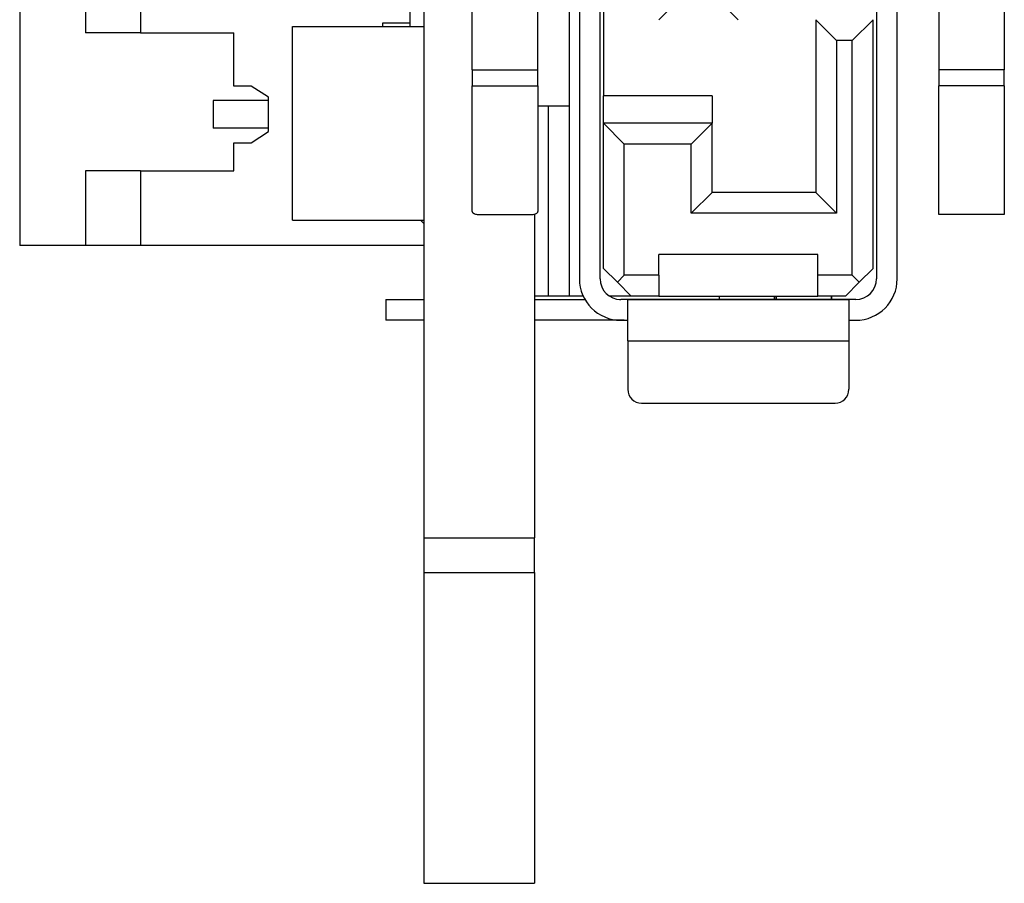
# Model space of a CAD drawing. Units: millimetres. Extents: x 0 to 210, y 0 to 297.
# Drawn here: x 121 to 136, y 152 to 164 of the extents above; entities that cross this region are included whole.
import ezdxf

# ---------------------------------------------------------------- set-up
doc = ezdxf.new("R2010")
doc.units = ezdxf.units.MM

msp = doc.modelspace()

# ---------------------------------------------------------------- linework, layer by layer
at = {"color": 2}
for p, q in [((127.24632, 181.89538), (127.24632, 156.89538)), ((135.64632, 175.123), (135.64632, 163.66776)), ((135.64632, 175.123), (135.64632, 163.66776)), ((127.94632, 163.66776), (127.94632, 169.38538)), ((127.94632, 163.66776), (127.94632, 169.38538)), ((129.34632, 165.89538), (129.34632, 163.14538)), ((129.34632, 165.89538), (129.34632, 163.14538)), ((121.39632, 165.59538), (121.39632, 161.12538)), ((121.39632, 165.59538), (121.39632, 161.12538)), ((122.34632, 165.59538), (122.34632, 164.20538)), ((122.34632, 165.59538), (122.34632, 164.20538)), ((128.89632, 163.66776), (128.89632, 165.69538)), ((128.89632, 163.66776), (128.89632, 165.69538)), ((129.49632, 165.69538), (129.49632, 160.64538)), ((129.49632, 165.69538), (129.49632, 160.64538)), ((129.79632, 160.64538), (129.79632, 165.69538)), ((129.79632, 160.64538), (129.79632, 165.69538)), ((133.79632, 165.69538), (133.79632, 160.64538)), ((133.79632, 165.69538), (133.79632, 160.64538)), ((134.09632, 160.64538), (134.09632, 165.69538)), ((134.09632, 160.64538), (134.09632, 165.69538)), ((134.69632, 165.69538), (134.69632, 163.66776)), ((134.69632, 165.69538), (134.69632, 163.66776)), ((129.84632, 165.22472), (129.84632, 163.29538)), ((129.84632, 165.22472), (129.84632, 163.29538)), ((123.14632, 164.94538), (123.14632, 164.20538)), ((123.14632, 164.94538), (123.14632, 164.20538)), ((127.04632, 164.34538), (127.04632, 164.94538)), ((127.04632, 164.34538), (127.04632, 164.94538)), ((130.94632, 164.69538), (130.64632, 164.39538)), ((130.94632, 164.69538), (130.64632, 164.39538)), ((131.49632, 164.69538), (131.79632, 164.39538)), ((131.49632, 164.69538), (131.79632, 164.39538)), ((127.04632, 164.34538), (126.64632, 164.34538)), ((126.64632, 164.34538), (126.64632, 164.29538)), ((127.04632, 164.34538), (126.64632, 164.34538)), ((126.64632, 164.34538), (126.64632, 164.29538)), ((127.04632, 164.29538), (127.04632, 164.34538)), ((127.04632, 164.29538), (127.04632, 164.34538)), ((133.21632, 164.09538), (132.91632, 164.39538)), ((132.91632, 164.39538), (132.91632, 161.89538)), ((133.21632, 164.09538), (132.91632, 164.39538)), ((132.91632, 164.39538), (132.91632, 161.89538)), ((133.74632, 164.39538), (133.44632, 164.09538)), ((133.74632, 164.39538), (133.44632, 164.09538)), ((133.74632, 160.79538), (133.74632, 164.39538)), ((133.74632, 160.79538), (133.74632, 164.39538)), ((123.14632, 164.20538), (122.34632, 164.20538)), ((123.14632, 164.20538), (122.34632, 164.20538)), ((123.14632, 164.20538), (124.49632, 164.20538)), ((123.14632, 164.20538), (124.49632, 164.20538)), ((124.49632, 163.43538), (124.49632, 164.20538)), ((124.49632, 163.43538), (124.49632, 164.20538)), ((125.34632, 161.49538), (125.34632, 164.29538)), ((125.34632, 164.29538), (127.24632, 164.29538)), ((125.34632, 161.49538), (125.34632, 164.29538)), ((125.34632, 164.29538), (127.24632, 164.29538)), ((133.21632, 164.09538), (133.21632, 161.59538)), ((133.44632, 164.09538), (133.21632, 164.09538)), ((133.21632, 164.09538), (133.21632, 161.59538)), ((133.44632, 164.09538), (133.21632, 164.09538)), ((133.44632, 160.69538), (133.44632, 164.09538)), ((133.44632, 160.69538), (133.44632, 164.09538)), ((127.94632, 163.66776), (128.89632, 163.66776)), ((127.94632, 163.66776), (127.94632, 163.43796)), ((127.94632, 163.66776), (128.89632, 163.66776)), ((127.94632, 163.66776), (127.94632, 163.43796)), ((128.89632, 163.43796), (128.89632, 163.66776)), ((128.89632, 163.43796), (128.89632, 163.66776)), ((135.64632, 163.66776), (134.69632, 163.66776)), ((134.69632, 163.66776), (134.69632, 163.43796)), ((135.64632, 163.66776), (134.69632, 163.66776)), ((134.69632, 163.66776), (134.69632, 163.43796)), ((135.64632, 163.43796), (135.64632, 163.66776)), ((135.64632, 163.43796), (135.64632, 163.66776)), ((124.74632, 163.43538), (124.49632, 163.43538)), ((124.74632, 163.43538), (124.49632, 163.43538)), ((124.99632, 163.27538), (124.74632, 163.43538)), ((124.99632, 163.27538), (124.74632, 163.43538)), ((127.94632, 161.61737), (127.94632, 163.43796)), ((127.94632, 163.43796), (128.89632, 163.43796)), ((127.94632, 161.61737), (127.94632, 163.43796)), ((127.94632, 163.43796), (128.89632, 163.43796)), ((128.89632, 163.43796), (128.89632, 161.61737)), ((128.89632, 163.43796), (128.89632, 161.61737)), ((134.69632, 161.57565), (134.69632, 163.43796)), ((135.64632, 163.43796), (134.69632, 163.43796)), ((134.69632, 161.57565), (134.69632, 163.43796)), ((135.64632, 163.43796), (134.69632, 163.43796)), ((135.64632, 163.43796), (135.64632, 161.57565)), ((135.64632, 163.43796), (135.64632, 161.57565)), ((124.99632, 163.22538), (124.19632, 163.22538)), ((124.19632, 163.22538), (124.19632, 162.82538)), ((124.99632, 163.22538), (124.19632, 163.22538)), ((124.19632, 163.22538), (124.19632, 162.82538)), ((124.99632, 162.77538), (124.99632, 163.27538)), ((124.99632, 162.77538), (124.99632, 163.27538)), ((131.41632, 163.29538), (129.84632, 163.29538)), ((129.84632, 162.89538), (129.84632, 163.29538)), ((131.41632, 163.29538), (129.84632, 163.29538)), ((129.84632, 162.89538), (129.84632, 163.29538)), ((131.41632, 163.29538), (131.41632, 162.89538)), ((131.41632, 163.29538), (131.41632, 162.89538)), ((129.04632, 163.14538), (128.89632, 163.14538)), ((129.04632, 163.14538), (128.89632, 163.14538)), ((129.04632, 163.14538), (129.04632, 160.39538)), ((129.34632, 163.14538), (129.04632, 163.14538)), ((129.04632, 163.14538), (129.04632, 160.39538)), ((129.34632, 163.14538), (129.04632, 163.14538)), ((129.34632, 163.14538), (129.34632, 160.39538)), ((129.34632, 163.14538), (129.34632, 160.39538)), ((130.14632, 162.59538), (129.84632, 162.89538)), ((131.41632, 162.89538), (129.84632, 162.89538)), ((129.84632, 160.79538), (129.84632, 162.89538)), ((130.14632, 162.59538), (129.84632, 162.89538)), ((131.41632, 162.89538), (129.84632, 162.89538)), ((129.84632, 160.79538), (129.84632, 162.89538)), ((131.11632, 162.59538), (131.41632, 162.89538)), ((131.11632, 162.59538), (131.41632, 162.89538)), ((131.41632, 161.89538), (131.41632, 162.89538)), ((131.41632, 161.89538), (131.41632, 162.89538)), ((124.99632, 162.82538), (124.19632, 162.82538)), ((124.99632, 162.82538), (124.19632, 162.82538)), ((124.74632, 162.61538), (124.99632, 162.77538)), ((124.74632, 162.61538), (124.99632, 162.77538)), ((124.49632, 162.20538), (124.49632, 162.61538)), ((124.49632, 162.61538), (124.74632, 162.61538)), ((124.49632, 162.20538), (124.49632, 162.61538)), ((124.49632, 162.61538), (124.74632, 162.61538)), ((130.14632, 160.69538), (130.14632, 162.59538)), ((131.11632, 162.59538), (130.14632, 162.59538)), ((130.14632, 160.69538), (130.14632, 162.59538)), ((131.11632, 162.59538), (130.14632, 162.59538)), ((131.11632, 161.59538), (131.11632, 162.59538)), ((131.11632, 161.59538), (131.11632, 162.59538)), ((122.34632, 162.20538), (122.34632, 161.12538)), ((123.14632, 162.20538), (122.34632, 162.20538)), ((122.34632, 162.20538), (122.34632, 161.12538)), ((123.14632, 162.20538), (122.34632, 162.20538)), ((123.14632, 162.20538), (123.14632, 161.12538)), ((123.14632, 162.20538), (124.49632, 162.20538)), ((123.14632, 162.20538), (123.14632, 161.12538)), ((123.14632, 162.20538), (124.49632, 162.20538)), ((131.11632, 161.59538), (131.41632, 161.89538)), ((131.11632, 161.59538), (131.41632, 161.89538)), ((132.91632, 161.89538), (131.41632, 161.89538)), ((132.91632, 161.89538), (131.41632, 161.89538)), ((133.21632, 161.59538), (132.91632, 161.89538)), ((133.21632, 161.59538), (132.91632, 161.89538)), ((133.21632, 161.59538), (131.11632, 161.59538)), ((133.21632, 161.59538), (131.11632, 161.59538)), ((125.34632, 161.49538), (127.24632, 161.49538)), ((125.34632, 161.49538), (127.24632, 161.49538)), ((127.24632, 161.44541), (127.19632, 161.4954)), ((127.24632, 161.44542), (127.19632, 161.4954)), ((127.24632, 161.44542), (127.19633, 161.4954)), ((127.24632, 161.44542), (127.19633, 161.4954)), ((128.04632, 161.57565), (128.79632, 161.57565)), ((128.04632, 161.57565), (128.79632, 161.57565)), ((128.84632, 161.58682), (128.84632, 161.58502)), ((128.84632, 161.58179), (128.84632, 156.89538)), ((135.64632, 161.57565), (134.69632, 161.57565)), ((135.64632, 161.57565), (134.69632, 161.57565)), ((122.34632, 161.12538), (121.39632, 161.12538)), ((122.34632, 161.12538), (121.39632, 161.12538)), ((123.14632, 161.12538), (122.34632, 161.12538)), ((123.14632, 161.12538), (122.34632, 161.12538)), ((127.24632, 161.12538), (123.14632, 161.12538)), ((127.24632, 161.12538), (123.14632, 161.12538)), ((132.94632, 160.99538), (130.64632, 160.99538)), ((130.64632, 160.69538), (130.64632, 160.99538)), ((132.94632, 160.99538), (130.64632, 160.99538)), ((130.64632, 160.69538), (130.64632, 160.99538)), ((132.94632, 160.69538), (132.94632, 160.99538)), ((132.94632, 160.69538), (132.94632, 160.99538)), ((130.04632, 160.59538), (129.84632, 160.79538)), ((130.04632, 160.59538), (129.84632, 160.79538)), ((133.74632, 160.79538), (133.54632, 160.59538)), ((133.74632, 160.79538), (133.54632, 160.59538)), ((130.04632, 160.59538), (130.14632, 160.69538)), ((130.04632, 160.59538), (130.14632, 160.69538)), ((130.64632, 160.69538), (130.14632, 160.69538)), ((130.64632, 160.69538), (130.14632, 160.69538)), ((130.64632, 160.69538), (130.64632, 160.39538)), ((130.64632, 160.69538), (130.64632, 160.39538)), ((133.44632, 160.69538), (132.94632, 160.69538)), ((132.94632, 160.39538), (132.94632, 160.69538)), ((133.44632, 160.69538), (132.94632, 160.69538)), ((132.94632, 160.39538), (132.94632, 160.69538)), ((133.54632, 160.59538), (133.44632, 160.69538)), ((133.54632, 160.59538), (133.44632, 160.69538)), ((130.24632, 160.39538), (130.04632, 160.59538)), ((130.24632, 160.39538), (130.04632, 160.59538)), ((133.54632, 160.59538), (133.34632, 160.39538)), ((133.54632, 160.59538), (133.34632, 160.39538)), ((126.69632, 160.34538), (126.69632, 160.04538)), ((126.69632, 160.34538), (127.24632, 160.34538)), ((126.69632, 160.34538), (126.69632, 160.04538)), ((126.69632, 160.34538), (127.24632, 160.34538)), ((129.04632, 160.39538), (128.84632, 160.39538)), ((129.04632, 160.39538), (128.84632, 160.39538)), ((128.84632, 160.34538), (129.57824, 160.34538)), ((128.84632, 160.34538), (129.57824, 160.34538)), ((129.34632, 160.39538), (129.04632, 160.39538)), ((129.34632, 160.39538), (129.04632, 160.39538)), ((129.55088, 160.39538), (129.34632, 160.39538)), ((129.55088, 160.39538), (129.34632, 160.39538)), ((130.24632, 160.39538), (129.93049, 160.39538)), ((130.24632, 160.39538), (129.93049, 160.39538)), ((130.07721, 160.34538), (130.09632, 160.34538)), ((130.07721, 160.34538), (130.09632, 160.34538)), ((130.19632, 160.34538), (130.09632, 160.34538)), ((130.19632, 160.34538), (130.09632, 160.34538)), ((133.39632, 160.34538), (130.19632, 160.34538)), ((130.19632, 160.34538), (133.39632, 160.34538)), ((130.19632, 159.74538), (130.19632, 160.34538)), ((133.39632, 160.34538), (130.19632, 160.34538)), ((130.19632, 160.34538), (133.39632, 160.34538)), ((130.19632, 159.74538), (130.19632, 160.34538)), ((130.64632, 160.39538), (130.24632, 160.39538)), ((130.64632, 160.39538), (130.24632, 160.39538)), ((130.64632, 160.39538), (132.94632, 160.39538)), ((130.64632, 160.39538), (132.94632, 160.39538)), ((131.52132, 160.39538), (131.52132, 160.34538)), ((131.52132, 160.39538), (131.52132, 160.34538)), ((132.32132, 160.34538), (132.32132, 160.39538)), ((132.32132, 160.34538), (132.32132, 160.39538)), ((132.34632, 160.34538), (132.34632, 160.39538)), ((132.34632, 160.39538), (132.34632, 160.34538)), ((132.34632, 160.34538), (132.34632, 160.39538)), ((132.34632, 160.39538), (132.34632, 160.34538)), ((133.34632, 160.39538), (132.94632, 160.39538)), ((133.34632, 160.39538), (132.94632, 160.39538)), ((133.14632, 160.34538), (133.14632, 160.39538)), ((133.14632, 160.39538), (133.14632, 160.34538)), ((133.14632, 160.34538), (133.14632, 160.39538)), ((133.14632, 160.39538), (133.14632, 160.34538)), ((133.49632, 160.34538), (133.39632, 160.34538)), ((133.39632, 160.34538), (133.39632, 159.74538)), ((133.49632, 160.34538), (133.39632, 160.34538)), ((133.39632, 160.34538), (133.39632, 159.74538)), ((127.24632, 160.04538), (126.69632, 160.04538)), ((127.24632, 160.04538), (126.69632, 160.04538)), ((130.14632, 160.04538), (128.84632, 160.04538)), ((130.14632, 160.04538), (128.84632, 160.04538)), ((130.09632, 160.04538), (130.19632, 160.04538)), ((130.09632, 160.04538), (130.19632, 160.04538)), ((133.39632, 160.04538), (133.49632, 160.04538)), ((133.39632, 160.04538), (133.49632, 160.04538)), ((130.19632, 159.74538), (130.19632, 159.04538)), ((130.19632, 159.74538), (133.39632, 159.74538)), ((130.19632, 159.74538), (130.19632, 159.04538)), ((130.19632, 159.74538), (133.39632, 159.74538)), ((133.39632, 159.74538), (133.39632, 159.04538)), ((133.39632, 159.74538), (133.39632, 159.04538)), ((130.39632, 158.84538), (133.19632, 158.84538)), ((130.39632, 158.84538), (133.19632, 158.84538)), ((127.24632, 156.89538), (127.24632, 156.39538)), ((127.24632, 156.89538), (128.84632, 156.89538)), ((128.84632, 156.39538), (128.84632, 156.89538)), ((127.24632, 156.39538), (127.24632, 154.89538)), ((127.24632, 156.39538), (128.84632, 156.39538)), ((128.84632, 156.39538), (128.84632, 154.89538)), ((127.24632, 154.89538), (127.24632, 151.89538)), ((128.84632, 154.89538), (128.84632, 151.89538)), ((127.24632, 151.89538), (128.84632, 151.89538))]:
    msp.add_line(p, q, dxfattribs=at)
for points in [[(127.94632, 161.61737), (127.94643, 161.61517), (127.94797, 161.60919), (127.95127, 161.60349), (127.95628, 161.59818), (127.96066, 161.59479), (127.96289, 161.59333), (127.97098, 161.58899), (127.97164, 161.58868), (127.9802, 161.58528), (127.98058, 161.58515), (127.99118, 161.58198), (128.00279, 161.57943), (128.01528, 161.57751), (128.02826, 161.57627), (128.04156, 161.57569), (128.04632, 161.57565)], [(127.94632, 161.61737), (127.94643, 161.61517), (127.94797, 161.60919), (127.95127, 161.60349), (127.95628, 161.59818), (127.96066, 161.59479), (127.96289, 161.59333), (127.97098, 161.58899), (127.97164, 161.58868), (127.9802, 161.58528), (127.98058, 161.58515), (127.99118, 161.58198), (128.00279, 161.57943), (128.01528, 161.57751), (128.02826, 161.57627), (128.04156, 161.57569), (128.04632, 161.57565)], [(128.79632, 161.57565), (128.80107, 161.57569), (128.81438, 161.57627), (128.82736, 161.57751), (128.83985, 161.57943), (128.85146, 161.58198), (128.86206, 161.58515), (128.86243, 161.58528), (128.871, 161.58868), (128.87166, 161.58899), (128.87975, 161.59333), (128.88198, 161.59479), (128.88636, 161.59818), (128.89136, 161.60349), (128.89467, 161.60919), (128.8962, 161.61517), (128.89632, 161.61737)], [(128.79632, 161.57565), (128.80107, 161.57569), (128.81438, 161.57627), (128.82736, 161.57751), (128.83985, 161.57943), (128.85146, 161.58198), (128.86206, 161.58515), (128.86243, 161.58528), (128.871, 161.58868), (128.87166, 161.58899), (128.87975, 161.59333), (128.88198, 161.59479), (128.88636, 161.59818), (128.89136, 161.60349), (128.89467, 161.60919), (128.8962, 161.61517), (128.89632, 161.61737)]]:
    msp.add_lwpolyline(points, dxfattribs=at)
for centre, radius, start, end in [((130.09632, 160.64538), 0.6, 180, 270), ((130.09632, 160.64538), 0.3, 180, 270), ((133.49632, 160.64538), 0.6, 270, 360), ((133.49632, 160.64538), 0.3, 270, 0), ((130.39632, 159.04538), 0.2, 180, 270), ((133.19632, 159.04538), 0.2, 270, 360)]:
    msp.add_arc(centre, radius, start, end, dxfattribs=at)

doc.saveas('drawing.dxf')
